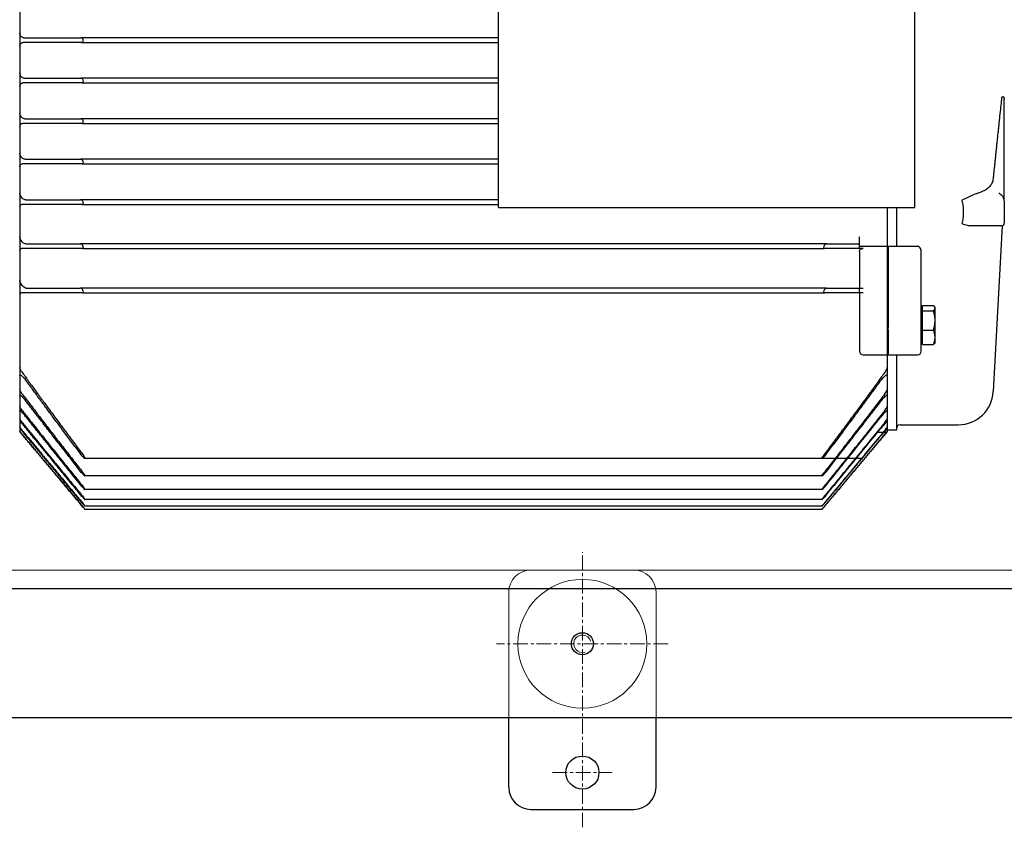
# Model space of a CAD drawing. Units: millimetres. Extents: x -6737 to 29970, y -6673 to 45776.
# Drawn here: x 2247 to 2781, y 12190 to 12629 of the extents above; entities that cross this region are included whole.
import ezdxf

# ---------------------------------------------------------------- set-up
doc = ezdxf.new("R2010")
doc.units = ezdxf.units.MM
doc.header["$LTSCALE"] = 0.25
doc.linetypes.add('MITTE', pattern=[50.8, 31.75, -6.35, 6.35, -6.35])
for name, color, linetype, lineweight in [('Behind', 252, 'Continuous', 5), ('Kotiranje', 2, 'Continuous', 18), ('Mittellinie', 1, 'MITTE', 15)]:
    doc.layers.add(name, color=color, linetype=linetype, lineweight=lineweight)
doc.layers.add('equipment_AGRO', color=7, linetype='Continuous', lineweight=30, true_color=0xdd7907)

# ---------------------------------------------------------------- blocks, each defined once
blk = doc.blocks.new('A$C07E61DE0')
for p, q in [((320, -2100), (320, -320)), ((320, -2100), (320, -320)), ((390, -2100), (390, -320)), ((109.33, -1426.9), (54.12, -1426.9)), ((109.33, -1426.9), (121.45, -1426.9)), ((122.94, -1428.15), (212.99, -1432.87)), ((122.95, -1428.4), (122.95, -1444.41)), ((231, -1483.5), (231, -1451.85)), ((167.28, -1464.5), (166.94, -1464.69)), ((167.6, -1464.5), (167.28, -1464.5)), ((174.32, -1464.5), (167.6, -1464.5)), ((183.49, -1464.5), (174.32, -1464.5)), ((186.28, -1464.5), (183.49, -1464.5)), ((186.28, -1464.5), (186.61, -1464.69)), ((166.18, -1471.4), (166.18, -1465.35)), ((169.02, -1471.4), (169.02, -1465.35)), ((179.62, -1471.4), (179.62, -1465.35)), ((187.37, -1471.4), (187.37, -1465.35)), ((113, -1475.5), (-113, -1475.5)), ((113, -1701.5), (113, -1475.5)), ((134.02, -1490), (134.02, -1474)), ((178.07, -1472), (136.85, -1472)), ((169.02, -1471.4), (166.18, -1471.4)), ((168.18, -1471.4), (168.18, -1472)), ((179.62, -1471.4), (169.02, -1471.4)), ((191.04, -1472), (178.07, -1472)), ((187.37, -1471.4), (179.62, -1471.4)), ((185.38, -1471.4), (185.38, -1472)), ((193.04, -1490), (193.04, -1474)), ((113, -1485.5), (134.02, -1485.5)), ((193.04, -1485.5), (234, -1485.5)), ((234, -1485.5), (234, -1490.5)), ((113, -1490.5), (134.02, -1490.5)), ((134.02, -1490), (178.07, -1490)), ((134.02, -1490.5), (178.07, -1490.5)), ((134.02, -1505.5), (134.02, -1490.5)), ((170.78, -1490), (170.78, -1490.5)), ((179.48, -1490), (178.07, -1490)), ((178.07, -1490.5), (179.48, -1490.5)), ((179.48, -1490), (192.45, -1490)), ((179.48, -1490.5), (192.45, -1490.5)), ((182.78, -1490), (182.78, -1490.5)), ((193.04, -1490), (192.45, -1490)), ((192.45, -1490.5), (193.04, -1490.5)), ((193.04, -1503.5), (193.04, -1490.5)), ((193.04, -1490.5), (235, -1490.5)), ((199.97, -1490.5), (204.37, -1490.5)), ((204.37, -1490.5), (211.87, -1490.5)), ((211.87, -1490.5), (215.27, -1490.5)), ((215.27, -1490.5), (221, -1490.5)), ((221, -1490.5), (223.54, -1490.5)), ((223.54, -1490.5), (227.7, -1490.5)), ((227.7, -1490.5), (229.46, -1490.5)), ((229.46, -1490.5), (232.17, -1490.5)), ((232.17, -1490.5), (233.21, -1490.5)), ((233.21, -1490.5), (234.55, -1490.5)), ((234, -1490.5), (234, -1490.4)), ((234.55, -1490.5), (234.89, -1490.5)), ((234.89, -1490.5), (235, -1490.5)), ((235, -1496), (235, -1490.5)), ((235, -1490.5), (235, -1490.61)), ((132.75, -1505.5), (128.88, -1505.5)), ((135.25, -1505.5), (132.75, -1505.5)), ((135.29, -1505.5), (135.25, -1505.5)), ((135.29, -1503.5), (135.29, -1505.5)), ((136.85, -1505.5), (156.75, -1505.5)), ((156.75, -1505.5), (156.75, -1503.5)), ((159.25, -1505.5), (156.75, -1505.5)), ((159.25, -1503.5), (159.25, -1505.5)), ((159.25, -1505.5), (178.07, -1505.5)), ((178.07, -1505.5), (191.04, -1505.5)), ((249.25, -1504.42), (249.25, -1926.2)), ((132.75, -1523.45), (132.75, -1928.55)), ((156.75, -1523.36), (156.75, -1928.64)), ((135.25, -1927.53), (135.25, -1524.47)), ((159.25, -1927.44), (159.25, -1524.56)), ((258.82, -1525.84), (258.82, -1926.16)), ((266.23, -1525.86), (266.23, -1926.14)), ((271.66, -1525.88), (271.66, -1926.12)), ((275.2, -1525.9), (275.21, -1926.1)), ((276.97, -1525.9), (276.97, -1926.1)), ((428, -1616), (390, -1616)), ((440, -1684), (440, -1628)), ((428, -1696), (390, -1696)), ((113, -1701.5), (-113, -1701.5)), ((20.75, -1701.5), (20.75, -1928.12)), ((23.25, -1927.95), (23.25, -1701.5)), ((42.75, -1701.5), (42.75, -1928.21)), ((45.25, -1927.87), (45.25, -1701.5)), ((64.75, -1701.5), (64.75, -1928.29)), ((67.25, -1927.79), (67.25, -1701.5)), ((86.75, -1701.5), (86.75, -1928.37)), ((89.25, -1927.7), (89.25, -1701.5)), ((108.75, -1701.5), (108.75, -1928.46)), ((111.25, -1927.62), (111.25, -1701.5)), ((3.71, -1961.5), (18.06, -1961.5)), ((18.06, -1961.5), (25.48, -1961.5)), ((25.48, -1961.5), (39.83, -1961.5)), ((39.83, -1961.5), (47.25, -1961.5)), ((47.25, -1961.5), (61.59, -1961.5)), ((61.59, -1961.5), (69.02, -1961.5)), ((69.02, -1961.5), (83.36, -1961.5)), ((83.36, -1961.5), (90.78, -1961.5)), ((90.78, -1961.5), (105.13, -1961.5)), ((105.13, -1961.5), (112.55, -1961.5)), ((112.55, -1961.5), (128.88, -1961.5)), ((128.88, -1961.5), (136.3, -1961.5)), ((136.3, -1961.5), (152.63, -1961.5)), ((152.63, -1961.5), (160.05, -1961.5)), ((160.05, -1961.5), (199.97, -1961.5)), ((199.97, -1961.5), (204.37, -1961.5)), ((204.37, -1961.5), (211.87, -1961.5)), ((211.87, -1961.5), (215.27, -1961.5)), ((215.27, -1961.5), (221, -1961.5)), ((221, -1961.5), (223.54, -1961.5)), ((223.54, -1961.5), (227.7, -1961.5)), ((227.7, -1961.5), (229.46, -1961.5)), ((229.46, -1961.5), (232.17, -1961.5)), ((232.17, -1961.5), (233.21, -1961.5)), ((233.21, -1961.5), (234.55, -1961.5)), ((234, -1961.5), (234, -1961.6)), ((234.55, -1961.5), (234.89, -1961.5)), ((234.89, -1961.5), (235, -1961.5)), ((235, -1961.5), (235, -1961.39))]:
    blk.add_line(p, q)
for centre, radius in [((350, -1656), 6), ((420, -1656), 9)]:
    blk.add_circle(centre, radius)
for centre, radius, start, end in [((212, -1451.85), 19, 0, 87), ((191.04, -1474), 2, 0, 90), ((233, -1483.5), 2, 180, 270), ((191.04, -1503.5), 2, 270, 0), ((428, -1628), 12, 0, 90), ((428, -1684), 12, 270, 0)]:
    blk.add_arc(centre, radius, start, end)
for centre, start_param, end_param in [((107.83, -1429.9), 3.665191, 5.235988), ((119.95, -1429.9), 2.617994, 3.665191)]:
    blk.add_ellipse(centre, major_axis=(-2.6, -2.6), ratio=0.57735, start_param=start_param, end_param=end_param)
for points, knots in [([(53.07, -1428.15), (52.96, -1428.14), (52.87, -1428.1), (52.74, -1427.97), (52.7, -1427.87), (52.71, -1427.65), (52.75, -1427.54), (52.93, -1427.29), (53.08, -1427.17), (53.4, -1427.02), (53.54, -1426.97), (53.79, -1426.92), (53.9, -1426.91), (54.05, -1426.9), (54.08, -1426.9), (54.12, -1426.9)], [-1.2609064, -1.2609064, -1.2609064, -1.2609064, -1.1921656, -1.1921656, -1.117267, -1.117267, -1.047512, -1.047512, -0.9643931, -0.9643931, -0.9096554, -0.9096554, -0.8715859, -0.8715859, -0.8599209, -0.8599209, -0.8599209, -0.8599209]), ([(69.31, -1429.9), (67.68, -1429.73), (66.05, -1429.56), (61.21, -1429.04), (58.05, -1428.7), (54.36, -1428.29), (53.71, -1428.22), (53.07, -1428.15)], [2.681381, 2.681381, 2.681381, 2.681381, 3.577821, 3.577821, 5.366731, 5.366731, 5.756541, 5.756541, 5.756541, 5.756541]), ([(105.23, -1441.61), (105.2, -1441.5), (105.16, -1441.4), (104.77, -1440.23), (104.36, -1439.24), (103.53, -1437.59), (103.04, -1436.76), (101.97, -1435.34), (101.4, -1434.74), (100.32, -1433.85), (99.71, -1433.46), (98.62, -1433.03), (98.16, -1432.92), (97.72, -1432.87)], [1.020938, 1.020938, 1.020938, 1.020938, 1.055021, 1.055021, 1.406808, 1.406808, 1.758817, 1.758817, 2.110827, 2.110827, 2.463057, 2.463057, 2.717937, 2.717937, 2.717937, 2.717937]), ([(109.33, -1449.8), (109.31, -1449.81), (109.29, -1449.81), (109.23, -1449.82), (109.19, -1449.81), (109.1, -1449.78), (109.05, -1449.74), (108.89, -1449.61), (108.77, -1449.45), (108.19, -1448.5), (107.49, -1447), (106.16, -1444.04), (105.66, -1442.87), (105.29, -1441.77), (105.26, -1441.69), (105.23, -1441.61)], [-1.3419633, -1.3419633, -1.3419633, -1.3419633, -1.3266257, -1.3266257, -1.2967813, -1.2967813, -1.2554217, -1.2554217, -1.1508685, -1.1508685, -0.8194785, -0.8194785, -0.5558096, -0.5558096, -0.5341666, -0.5341666, -0.5341666, -0.5341666]), ([(122.95, -1444.41), (122.96, -1445.24), (122.87, -1446.08), (122.52, -1447.97), (122.24, -1448.88), (121.93, -1449.48), (121.86, -1449.59), (121.75, -1449.71), (121.71, -1449.75), (121.63, -1449.8), (121.59, -1449.81), (121.52, -1449.82), (121.49, -1449.81), (121.45, -1449.8)], [-1.9942673, -1.9942673, -1.9942673, -1.9942673, -1.7624494, -1.7624494, -1.4551009, -1.4551009, -1.3774857, -1.3774857, -1.3357333, -1.3357333, -1.3056529, -1.3056529, -1.2766752, -1.2766752, -1.2766752, -1.2766752]), ([(121.45, -1449.8), (120.63, -1449.53), (119.74, -1449.35), (117.66, -1449.05), (116.47, -1448.99), (115.39, -1448.99), (114.31, -1448.99), (113.12, -1449.05), (111.05, -1449.35), (110.16, -1449.53), (109.33, -1449.8)], [-0.663085, -0.663085, -0.663085, -0.663085, -0.375142, -0.375142, 0, 0, 0, 0.375142, 0.375142, 0.663085, 0.663085, 0.663085, 0.663085]), ([(136.85, -1472), (136.49, -1472), (136.09, -1472.05), (135.32, -1472.3), (134.96, -1472.48), (134.49, -1472.89), (134.32, -1473.07), (134.15, -1473.4), (134.1, -1473.51), (134.03, -1473.75), (134.02, -1473.88), (134.02, -1474)], [1.2485112, 1.2485112, 1.2485112, 1.2485112, 1.3835678, 1.3835678, 1.5186244, 1.5186244, 1.5934596, 1.5934596, 1.6308772, 1.6308772, 1.6682948, 1.6682948, 1.6682948, 1.6682948]), ([(202.1, -1491.5), (201.86, -1491.33), (201.62, -1491.17), (201.13, -1490.89), (200.85, -1490.74), (200.35, -1490.55), (200.13, -1490.5), (199.97, -1490.5)], [1.0434679, 1.0434679, 1.0434679, 1.0434679, 1.1269484, 1.1269484, 1.2194652, 1.2194652, 1.3119821, 1.3119821, 1.3119821, 1.3119821]), ([(204.37, -1490.5), (204.21, -1490.5), (204.11, -1490.55), (204.02, -1490.74), (204.04, -1490.89), (204.17, -1491.24), (204.33, -1491.49), (204.74, -1492.03), (205.01, -1492.32), (205.54, -1492.84), (205.85, -1493.11), (206.3, -1493.47), (206.42, -1493.56), (206.54, -1493.64)], [0.4333306, 0.4333306, 0.4333306, 0.4333306, 0.5258475, 0.5258475, 0.6183644, 0.6183644, 0.7425128, 0.7425128, 0.8666612, 0.8666612, 0.9848477, 0.9848477, 1.026539, 1.026539, 1.026539, 1.026539]), ([(214.12, -1491.7), (213.8, -1491.45), (213.47, -1491.22), (212.91, -1490.89), (212.65, -1490.74), (212.2, -1490.55), (212, -1490.5), (211.87, -1490.5)], [1.0126003, 1.0126003, 1.0126003, 1.0126003, 1.1269484, 1.1269484, 1.2194652, 1.2194652, 1.3119821, 1.3119821, 1.3119821, 1.3119821]), ([(215.27, -1490.5), (215.15, -1490.5), (215.08, -1490.55), (215.05, -1490.74), (215.1, -1490.89), (215.3, -1491.24), (215.49, -1491.49), (215.96, -1492.03), (216.25, -1492.32), (216.81, -1492.84), (217.13, -1493.11), (217.5, -1493.4), (217.53, -1493.42), (217.56, -1493.45)], [0.4333306, 0.4333306, 0.4333306, 0.4333306, 0.5258475, 0.5258475, 0.6183644, 0.6183644, 0.7425128, 0.7425128, 0.8666612, 0.8666612, 0.9848477, 0.9848477, 0.9962374, 0.9962374, 0.9962374, 0.9962374]), ([(223.35, -1491.89), (223.3, -1491.85), (223.24, -1491.81), (222.83, -1491.49), (222.48, -1491.24), (221.93, -1490.89), (221.68, -1490.74), (221.27, -1490.55), (221.1, -1490.5), (221, -1490.5)], [0.9828508, 0.9828508, 0.9828508, 0.9828508, 1.0028, 1.0028, 1.1269484, 1.1269484, 1.2194652, 1.2194652, 1.3119821, 1.3119821, 1.3119821, 1.3119821]), ([(223.54, -1490.5), (223.45, -1490.5), (223.41, -1490.55), (223.45, -1490.74), (223.53, -1490.89), (223.78, -1491.24), (224, -1491.49), (224.52, -1492.03), (224.83, -1492.32), (225.37, -1492.8), (225.64, -1493.03), (225.92, -1493.25)], [0.4333306, 0.4333306, 0.4333306, 0.4333306, 0.5258475, 0.5258475, 0.6183644, 0.6183644, 0.7425128, 0.7425128, 0.8666612, 0.8666612, 0.9669204, 0.9669204, 0.9669204, 0.9669204]), ([(230.12, -1492.09), (229.98, -1491.98), (229.85, -1491.87), (229.36, -1491.49), (229.02, -1491.24), (228.5, -1490.89), (228.27, -1490.74), (227.91, -1490.55), (227.77, -1490.5), (227.7, -1490.5)], [0.9536955, 0.9536955, 0.9536955, 0.9536955, 1.0028, 1.0028, 1.1269484, 1.1269484, 1.2194652, 1.2194652, 1.3119821, 1.3119821, 1.3119821, 1.3119821]), ([(229.46, -1490.5), (229.4, -1490.5), (229.39, -1490.55), (229.48, -1490.74), (229.59, -1490.89), (229.9, -1491.24), (230.15, -1491.49), (230.71, -1492.03), (231.03, -1492.32), (231.52, -1492.74), (231.71, -1492.9), (231.9, -1493.06)], [0.4333306, 0.4333306, 0.4333306, 0.4333306, 0.5258475, 0.5258475, 0.6183644, 0.6183644, 0.7425128, 0.7425128, 0.8666612, 0.8666612, 0.9380777, 0.9380777, 0.9380777, 0.9380777]), ([(234.64, -1492.28), (234.43, -1492.11), (234.21, -1491.93), (233.66, -1491.49), (233.33, -1491.24), (232.85, -1490.89), (232.64, -1490.74), (232.33, -1490.55), (232.22, -1490.5), (232.17, -1490.5)], [0.9246731, 0.9246731, 0.9246731, 0.9246731, 1.0028, 1.0028, 1.1269484, 1.1269484, 1.2194652, 1.2194652, 1.3119821, 1.3119821, 1.3119821, 1.3119821]), ([(233.21, -1490.5), (233.17, -1490.5), (233.19, -1490.55), (233.35, -1490.74), (233.48, -1490.89), (233.84, -1491.24), (234.11, -1491.49), (234.71, -1492.03), (235.04, -1492.32), (235.47, -1492.68), (235.58, -1492.77), (235.69, -1492.87)], [0.4333306, 0.4333306, 0.4333306, 0.4333306, 0.5258475, 0.5258475, 0.6183644, 0.6183644, 0.7425128, 0.7425128, 0.8666612, 0.8666612, 0.9092452, 0.9092452, 0.9092452, 0.9092452]), ([(237.04, -1492.48), (236.76, -1492.24), (236.46, -1492), (235.85, -1491.49), (235.54, -1491.24), (235.09, -1490.89), (234.91, -1490.74), (234.65, -1490.55), (234.57, -1490.5), (234.55, -1490.5)], [0.8953227, 0.8953227, 0.8953227, 0.8953227, 1.0028, 1.0028, 1.1269484, 1.1269484, 1.2194652, 1.2194652, 1.3119821, 1.3119821, 1.3119821, 1.3119821]), ([(234.89, -1490.5), (234.88, -1490.5), (234.93, -1490.55), (235.14, -1490.74), (235.3, -1490.89), (235.7, -1491.24), (236, -1491.49), (236.63, -1492.03), (236.97, -1492.32), (237.32, -1492.62), (237.35, -1492.64), (237.39, -1492.67)], [0.4333306, 0.4333306, 0.4333306, 0.4333306, 0.5258475, 0.5258475, 0.6183644, 0.6183644, 0.7425128, 0.7425128, 0.8666612, 0.8666612, 0.8799406, 0.8799406, 0.8799406, 0.8799406]), ([(136.3, -1505.46), (136.15, -1505.44), (136.02, -1505.41), (135.72, -1505.27), (135.56, -1505.12), (135.4, -1504.77), (135.35, -1504.54), (135.3, -1504.04), (135.29, -1503.76), (135.29, -1503.5)], [0.1492763, 0.1492763, 0.1492763, 0.1492763, 0.2028986, 0.2028986, 0.2865506, 0.2865506, 0.3648389, 0.3648389, 0.4431272, 0.4431272, 0.4431272, 0.4431272]), ([(132.75, -1523.45), (132.75, -1523.48), (132.75, -1523.51), (132.77, -1523.68), (132.83, -1523.82), (132.91, -1523.96), (132.98, -1524.08), (133.08, -1524.22), (133.34, -1524.48), (133.49, -1524.6), (133.8, -1524.79), (133.96, -1524.87), (134.29, -1524.98), (134.46, -1525.01), (134.76, -1525.01), (134.89, -1524.98), (135.09, -1524.87), (135.16, -1524.79), (135.23, -1524.63), (135.25, -1524.55), (135.25, -1524.47)], [-0.0769162, -0.0769162, -0.0769162, -0.0769162, -0.0622936, -0.0622936, 0, 0, 0, 0.0588714, 0.0588714, 0.1177428, 0.1177428, 0.1682911, 0.1682911, 0.2188395, 0.2188395, 0.2693878, 0.2693878, 0.3199362, 0.3199362, 0.3596598, 0.3596598, 0.3596598, 0.3596598]), ([(156.75, -1523.36), (156.75, -1523.42), (156.76, -1523.48), (156.81, -1523.68), (156.88, -1523.82), (156.97, -1523.96), (157.06, -1524.08), (157.18, -1524.22), (157.45, -1524.48), (157.62, -1524.6), (157.92, -1524.79), (158.09, -1524.87), (158.42, -1524.98), (158.58, -1525.01), (158.86, -1525.01), (158.98, -1524.98), (159.15, -1524.87), (159.21, -1524.79), (159.24, -1524.66), (159.25, -1524.61), (159.25, -1524.56)], [-0.0918935, -0.0918935, -0.0918935, -0.0918935, -0.0622936, -0.0622936, 0, 0, 0, 0.0588714, 0.0588714, 0.1177428, 0.1177428, 0.1682911, 0.1682911, 0.2188395, 0.2188395, 0.2693878, 0.2693878, 0.3199362, 0.3199362, 0.3446824, 0.3446824, 0.3446824, 0.3446824]), ([(248, -1524.4), (248.02, -1524.41), (248.04, -1524.43), (248.23, -1524.58), (248.4, -1524.72), (248.54, -1524.85), (248.68, -1524.98), (248.81, -1525.12), (249.04, -1525.37), (249.13, -1525.5), (249.23, -1525.68), (249.26, -1525.76), (249.24, -1525.87), (249.2, -1525.9), (249.05, -1525.9), (248.94, -1525.87), (248.69, -1525.76), (248.54, -1525.68), (248.27, -1525.52), (248.14, -1525.42), (248, -1525.32)], [-0.0688262, -0.0688262, -0.0688262, -0.0688262, -0.0622942, -0.0622942, 0, 0, 0, 0.0588707, 0.0588707, 0.1177415, 0.1177415, 0.1682893, 0.1682893, 0.218837, 0.218837, 0.2693848, 0.2693848, 0.3199326, 0.3199326, 0.3677293, 0.3677293, 0.3677293, 0.3677293]), ([(257.57, -1524.48), (257.73, -1524.6), (257.88, -1524.73), (258.02, -1524.85), (258.16, -1524.98), (258.3, -1525.12), (258.54, -1525.37), (258.65, -1525.5), (258.77, -1525.68), (258.82, -1525.76), (258.83, -1525.87), (258.8, -1525.9), (258.68, -1525.9), (258.58, -1525.87), (258.35, -1525.76), (258.21, -1525.68), (257.92, -1525.5), (257.75, -1525.37), (257.58, -1525.24), (257.58, -1525.24), (257.57, -1525.23)], [-0.0559835, -0.0559835, -0.0559835, -0.0559835, 0, 0, 0, 0.0588707, 0.0588707, 0.1177415, 0.1177415, 0.1682893, 0.1682893, 0.218837, 0.218837, 0.2693848, 0.2693848, 0.3199326, 0.3199326, 0.3788034, 0.3788034, 0.3805197, 0.3805197, 0.3805197, 0.3805197]), ([(264.98, -1524.57), (265.1, -1524.66), (265.22, -1524.76), (265.33, -1524.85), (265.47, -1524.98), (265.62, -1525.12), (265.88, -1525.37), (266, -1525.5), (266.15, -1525.68), (266.2, -1525.76), (266.24, -1525.87), (266.23, -1525.9), (266.14, -1525.9), (266.05, -1525.87), (265.84, -1525.76), (265.71, -1525.68), (265.43, -1525.5), (265.27, -1525.37), (265.06, -1525.21), (265.02, -1525.18), (264.98, -1525.15)], [-0.0433989, -0.0433989, -0.0433989, -0.0433989, 0, 0, 0, 0.0588707, 0.0588707, 0.1177415, 0.1177415, 0.1682893, 0.1682893, 0.218837, 0.218837, 0.2693848, 0.2693848, 0.3199326, 0.3199326, 0.3788034, 0.3788034, 0.3930392, 0.3930392, 0.3930392, 0.3930392]), ([(270.41, -1524.65), (270.49, -1524.72), (270.57, -1524.79), (270.65, -1524.85), (270.8, -1524.98), (270.95, -1525.12), (271.23, -1525.37), (271.35, -1525.5), (271.53, -1525.68), (271.6, -1525.76), (271.66, -1525.87), (271.67, -1525.9), (271.6, -1525.9), (271.53, -1525.87), (271.34, -1525.76), (271.22, -1525.68), (270.95, -1525.5), (270.79, -1525.37), (270.55, -1525.19), (270.48, -1525.13), (270.41, -1525.07)], [-0.0309241, -0.0309241, -0.0309241, -0.0309241, 0, 0, 0, 0.0588707, 0.0588707, 0.1177415, 0.1177415, 0.1682893, 0.1682893, 0.218837, 0.218837, 0.2693848, 0.2693848, 0.3199326, 0.3199326, 0.3788034, 0.3788034, 0.4054415, 0.4054415, 0.4054415, 0.4054415]), ([(273.96, -1524.73), (274.01, -1524.77), (274.06, -1524.81), (274.11, -1524.85), (274.26, -1524.98), (274.42, -1525.12), (274.71, -1525.37), (274.84, -1525.5), (275.03, -1525.68), (275.11, -1525.76), (275.21, -1525.87), (275.22, -1525.9), (275.18, -1525.9), (275.13, -1525.87), (274.96, -1525.76), (274.85, -1525.68), (274.6, -1525.5), (274.44, -1525.37), (274.18, -1525.16), (274.07, -1525.07), (273.96, -1524.98)], [-0.0184163, -0.0184163, -0.0184163, -0.0184163, 0, 0, 0, 0.0588707, 0.0588707, 0.1177415, 0.1177415, 0.1682893, 0.1682893, 0.218837, 0.218837, 0.2693848, 0.2693848, 0.3199326, 0.3199326, 0.3788034, 0.3788034, 0.4178756, 0.4178756, 0.4178756, 0.4178756]), ([(275.72, -1524.82), (275.74, -1524.83), (275.75, -1524.84), (275.77, -1524.85), (275.92, -1524.98), (276.08, -1525.12), (276.38, -1525.37), (276.53, -1525.5), (276.74, -1525.68), (276.83, -1525.76), (276.95, -1525.87), (276.98, -1525.9), (276.97, -1525.9), (276.92, -1525.87), (276.78, -1525.76), (276.68, -1525.68), (276.45, -1525.5), (276.3, -1525.37), (276, -1525.13), (275.86, -1525.01), (275.72, -1524.9)], [-0.0057258, -0.0057258, -0.0057258, -0.0057258, 0, 0, 0, 0.0588707, 0.0588707, 0.1177415, 0.1177415, 0.1682893, 0.1682893, 0.218837, 0.218837, 0.2693848, 0.2693848, 0.3199326, 0.3199326, 0.3788034, 0.3788034, 0.4304986, 0.4304986, 0.4304986, 0.4304986]), ([(23.25, -1927.95), (23.25, -1927.85), (23.23, -1927.75), (23.15, -1927.52), (23.06, -1927.4), (22.86, -1927.21), (22.73, -1927.13), (22.44, -1927.02), (22.27, -1926.99), (21.93, -1926.99), (21.76, -1927.02), (21.44, -1927.13), (21.3, -1927.21), (21.06, -1927.4), (20.95, -1927.52), (20.81, -1927.78), (20.76, -1927.92), (20.75, -1928.04), (20.75, -1928.07), (20.75, -1928.1), (20.75, -1928.12)], [-0.424106, -0.424106, -0.424106, -0.424106, -0.3788076, -0.3788076, -0.3199362, -0.3199362, -0.2693878, -0.2693878, -0.2188395, -0.2188395, -0.1682911, -0.1682911, -0.1177428, -0.1177428, -0.0588714, -0.0588714, 0, 0, 0, 0.0121504, 0.0121504, 0.0121504, 0.0121504]), ([(45.25, -1927.87), (45.25, -1927.8), (45.24, -1927.72), (45.18, -1927.52), (45.11, -1927.4), (44.93, -1927.21), (44.81, -1927.13), (44.53, -1927.02), (44.37, -1926.99), (44.03, -1926.99), (43.86, -1927.02), (43.53, -1927.13), (43.38, -1927.21), (43.13, -1927.4), (43.01, -1927.52), (42.84, -1927.78), (42.79, -1927.92), (42.77, -1928.04), (42.76, -1928.1), (42.75, -1928.15), (42.75, -1928.21)], [-0.4115506, -0.4115506, -0.4115506, -0.4115506, -0.3788076, -0.3788076, -0.3199362, -0.3199362, -0.2693878, -0.2693878, -0.2188395, -0.2188395, -0.1682911, -0.1682911, -0.1177428, -0.1177428, -0.0588714, -0.0588714, 0, 0, 0, 0.0247779, 0.0247779, 0.0247779, 0.0247779]), ([(67.25, -1927.79), (67.25, -1927.74), (67.25, -1927.7), (67.22, -1927.52), (67.16, -1927.4), (67, -1927.21), (66.89, -1927.13), (66.62, -1927.02), (66.46, -1926.99), (66.14, -1926.99), (65.96, -1927.02), (65.63, -1927.13), (65.48, -1927.21), (65.21, -1927.4), (65.08, -1927.52), (64.89, -1927.78), (64.82, -1927.92), (64.79, -1928.04), (64.76, -1928.12), (64.75, -1928.21), (64.75, -1928.29)], [-0.3991032, -0.3991032, -0.3991032, -0.3991032, -0.3788076, -0.3788076, -0.3199362, -0.3199362, -0.2693878, -0.2693878, -0.2188395, -0.2188395, -0.1682911, -0.1682911, -0.1177428, -0.1177428, -0.0588714, -0.0588714, 0, 0, 0, 0.0372995, 0.0372995, 0.0372995, 0.0372995]), ([(89.25, -1927.7), (89.25, -1927.69), (89.25, -1927.67), (89.24, -1927.52), (89.2, -1927.4), (89.06, -1927.21), (88.96, -1927.13), (88.71, -1927.02), (88.56, -1926.99), (88.24, -1926.99), (88.06, -1927.02), (87.73, -1927.13), (87.57, -1927.21), (87.29, -1927.4), (87.16, -1927.52), (86.94, -1927.78), (86.86, -1927.92), (86.81, -1928.04), (86.77, -1928.15), (86.75, -1928.26), (86.75, -1928.37)], [-0.3866109, -0.3866109, -0.3866109, -0.3866109, -0.3788076, -0.3788076, -0.3199362, -0.3199362, -0.2693878, -0.2693878, -0.2188395, -0.2188395, -0.1682911, -0.1682911, -0.1177428, -0.1177428, -0.0588714, -0.0588714, 0, 0, 0, 0.0498616, 0.0498616, 0.0498616, 0.0498616]), ([(111.25, -1927.62), (111.25, -1927.5), (111.22, -1927.39), (111.11, -1927.21), (111.03, -1927.13), (110.8, -1927.02), (110.65, -1926.99), (110.35, -1926.99), (110.17, -1927.02), (109.84, -1927.13), (109.68, -1927.21), (109.38, -1927.4), (109.24, -1927.52), (109, -1927.78), (108.91, -1927.92), (108.85, -1928.04), (108.79, -1928.18), (108.75, -1928.32), (108.75, -1928.46), (108.75, -1928.46), (108.75, -1928.46)], [-0.3739222, -0.3739222, -0.3739222, -0.3739222, -0.3199362, -0.3199362, -0.2693878, -0.2693878, -0.2188395, -0.2188395, -0.1682911, -0.1682911, -0.1177428, -0.1177428, -0.0588714, -0.0588714, 0, 0, 0, 0.0622936, 0.0622936, 0.0626099, 0.0626099, 0.0626099, 0.0626099]), ([(135.25, -1927.53), (135.25, -1927.45), (135.23, -1927.37), (135.16, -1927.21), (135.09, -1927.13), (134.89, -1927.02), (134.76, -1926.99), (134.46, -1926.99), (134.29, -1927.02), (133.96, -1927.13), (133.8, -1927.21), (133.49, -1927.4), (133.34, -1927.52), (133.08, -1927.78), (132.98, -1927.92), (132.91, -1928.04), (132.83, -1928.18), (132.77, -1928.32), (132.75, -1928.49), (132.75, -1928.52), (132.75, -1928.55)], [-0.3596598, -0.3596598, -0.3596598, -0.3596598, -0.3199362, -0.3199362, -0.2693878, -0.2693878, -0.2188395, -0.2188395, -0.1682911, -0.1682911, -0.1177428, -0.1177428, -0.0588714, -0.0588714, 0, 0, 0, 0.0622936, 0.0622936, 0.0769162, 0.0769162, 0.0769162, 0.0769162]), ([(159.25, -1927.44), (159.25, -1927.39), (159.24, -1927.34), (159.21, -1927.21), (159.15, -1927.13), (158.98, -1927.02), (158.86, -1926.99), (158.58, -1926.99), (158.42, -1927.02), (158.09, -1927.13), (157.92, -1927.21), (157.62, -1927.4), (157.45, -1927.52), (157.18, -1927.78), (157.06, -1927.92), (156.97, -1928.04), (156.88, -1928.18), (156.81, -1928.32), (156.76, -1928.52), (156.75, -1928.58), (156.75, -1928.64)], [-0.3446824, -0.3446824, -0.3446824, -0.3446824, -0.3199362, -0.3199362, -0.2693878, -0.2693878, -0.2188395, -0.2188395, -0.1682911, -0.1682911, -0.1177428, -0.1177428, -0.0588714, -0.0588714, 0, 0, 0, 0.0622936, 0.0622936, 0.0918935, 0.0918935, 0.0918935, 0.0918935]), ([(248, -1927.6), (248.02, -1927.59), (248.04, -1927.57), (248.23, -1927.42), (248.4, -1927.28), (248.54, -1927.15), (248.68, -1927.02), (248.81, -1926.88), (249.04, -1926.63), (249.13, -1926.5), (249.23, -1926.32), (249.26, -1926.24), (249.24, -1926.13), (249.2, -1926.1), (249.05, -1926.1), (248.94, -1926.13), (248.69, -1926.24), (248.54, -1926.32), (248.27, -1926.48), (248.14, -1926.58), (248, -1926.68)], [-0.0688262, -0.0688262, -0.0688262, -0.0688262, -0.0622942, -0.0622942, 0, 0, 0, 0.0588707, 0.0588707, 0.1177415, 0.1177415, 0.1682893, 0.1682893, 0.218837, 0.218837, 0.2693848, 0.2693848, 0.3199326, 0.3199326, 0.3677293, 0.3677293, 0.3677293, 0.3677293]), ([(257.57, -1927.52), (257.73, -1927.4), (257.88, -1927.27), (258.02, -1927.15), (258.16, -1927.02), (258.3, -1926.88), (258.54, -1926.63), (258.65, -1926.5), (258.77, -1926.32), (258.82, -1926.24), (258.83, -1926.13), (258.8, -1926.1), (258.68, -1926.1), (258.58, -1926.13), (258.35, -1926.24), (258.21, -1926.32), (257.92, -1926.5), (257.75, -1926.63), (257.58, -1926.76), (257.58, -1926.76), (257.57, -1926.77)], [-0.0559835, -0.0559835, -0.0559835, -0.0559835, 0, 0, 0, 0.0588707, 0.0588707, 0.1177415, 0.1177415, 0.1682893, 0.1682893, 0.218837, 0.218837, 0.2693848, 0.2693848, 0.3199326, 0.3199326, 0.3788034, 0.3788034, 0.3805197, 0.3805197, 0.3805197, 0.3805197]), ([(264.98, -1927.43), (265.1, -1927.34), (265.22, -1927.24), (265.33, -1927.15), (265.47, -1927.02), (265.62, -1926.88), (265.88, -1926.63), (266, -1926.5), (266.15, -1926.32), (266.2, -1926.24), (266.24, -1926.13), (266.23, -1926.1), (266.14, -1926.1), (266.05, -1926.13), (265.84, -1926.24), (265.71, -1926.32), (265.43, -1926.5), (265.27, -1926.63), (265.06, -1926.79), (265.02, -1926.82), (264.98, -1926.85)], [-0.0433989, -0.0433989, -0.0433989, -0.0433989, 0, 0, 0, 0.0588707, 0.0588707, 0.1177415, 0.1177415, 0.1682893, 0.1682893, 0.218837, 0.218837, 0.2693848, 0.2693848, 0.3199326, 0.3199326, 0.3788034, 0.3788034, 0.3930392, 0.3930392, 0.3930392, 0.3930392]), ([(270.41, -1927.35), (270.49, -1927.28), (270.57, -1927.21), (270.65, -1927.15), (270.8, -1927.02), (270.95, -1926.88), (271.23, -1926.63), (271.35, -1926.5), (271.53, -1926.32), (271.6, -1926.24), (271.66, -1926.13), (271.67, -1926.1), (271.6, -1926.1), (271.53, -1926.13), (271.34, -1926.24), (271.22, -1926.32), (270.95, -1926.5), (270.79, -1926.63), (270.55, -1926.81), (270.48, -1926.87), (270.41, -1926.93)], [-0.0309241, -0.0309241, -0.0309241, -0.0309241, 0, 0, 0, 0.0588707, 0.0588707, 0.1177415, 0.1177415, 0.1682893, 0.1682893, 0.218837, 0.218837, 0.2693848, 0.2693848, 0.3199326, 0.3199326, 0.3788034, 0.3788034, 0.4054415, 0.4054415, 0.4054415, 0.4054415]), ([(273.96, -1927.27), (274.01, -1927.23), (274.06, -1927.19), (274.11, -1927.15), (274.26, -1927.02), (274.42, -1926.88), (274.71, -1926.63), (274.84, -1926.5), (275.03, -1926.32), (275.11, -1926.24), (275.21, -1926.13), (275.22, -1926.1), (275.18, -1926.1), (275.13, -1926.13), (274.96, -1926.24), (274.85, -1926.32), (274.6, -1926.5), (274.44, -1926.63), (274.18, -1926.84), (274.07, -1926.93), (273.96, -1927.02)], [-0.0184163, -0.0184163, -0.0184163, -0.0184163, 0, 0, 0, 0.0588707, 0.0588707, 0.1177415, 0.1177415, 0.1682893, 0.1682893, 0.218837, 0.218837, 0.2693848, 0.2693848, 0.3199326, 0.3199326, 0.3788034, 0.3788034, 0.4178756, 0.4178756, 0.4178756, 0.4178756]), ([(275.72, -1927.18), (275.74, -1927.17), (275.75, -1927.16), (275.77, -1927.15), (275.92, -1927.02), (276.08, -1926.88), (276.38, -1926.63), (276.53, -1926.5), (276.74, -1926.32), (276.83, -1926.24), (276.95, -1926.13), (276.98, -1926.1), (276.97, -1926.1), (276.92, -1926.13), (276.78, -1926.24), (276.68, -1926.32), (276.45, -1926.5), (276.3, -1926.63), (276, -1926.87), (275.86, -1926.99), (275.72, -1927.1)], [-0.0057258, -0.0057258, -0.0057258, -0.0057258, 0, 0, 0, 0.0588707, 0.0588707, 0.1177415, 0.1177415, 0.1682893, 0.1682893, 0.218837, 0.218837, 0.2693848, 0.2693848, 0.3199326, 0.3199326, 0.3788034, 0.3788034, 0.4304986, 0.4304986, 0.4304986, 0.4304986]), ([(20.75, -1959.23), (20.75, -1959.29), (20.75, -1959.35), (20.74, -1959.41), (20.71, -1959.68), (20.62, -1959.97), (20.29, -1960.51), (20.05, -1960.76), (19.55, -1961.11), (19.28, -1961.26), (18.69, -1961.45), (18.37, -1961.5), (18.06, -1961.5)], [-0.0280231, -0.0280231, -0.0280231, -0.0280231, 0, 0, 0, 0.1241484, 0.1241484, 0.2482968, 0.2482968, 0.3408137, 0.3408137, 0.4333306, 0.4333306, 0.4333306, 0.4333306]), ([(25.48, -1961.5), (25.17, -1961.5), (24.86, -1961.45), (24.31, -1961.26), (24.07, -1961.11), (23.65, -1960.76), (23.47, -1960.51), (23.29, -1960.04), (23.25, -1959.82), (23.25, -1959.62)], [1.3119821, 1.3119821, 1.3119821, 1.3119821, 1.404499, 1.404499, 1.4970159, 1.4970159, 1.6211643, 1.6211643, 1.7138952, 1.7138952, 1.7138952, 1.7138952]), ([(42.75, -1959.04), (42.75, -1959.16), (42.74, -1959.29), (42.71, -1959.41), (42.65, -1959.68), (42.53, -1959.97), (42.14, -1960.51), (41.88, -1960.76), (41.35, -1961.11), (41.06, -1961.26), (40.46, -1961.45), (40.13, -1961.5), (39.83, -1961.5)], [-0.0570281, -0.0570281, -0.0570281, -0.0570281, 0, 0, 0, 0.1241484, 0.1241484, 0.2482968, 0.2482968, 0.3408137, 0.3408137, 0.4333306, 0.4333306, 0.4333306, 0.4333306]), ([(47.25, -1961.5), (46.95, -1961.5), (46.64, -1961.45), (46.12, -1961.26), (45.91, -1961.11), (45.53, -1960.76), (45.38, -1960.51), (45.27, -1960.1), (45.25, -1959.96), (45.25, -1959.81)], [1.3119821, 1.3119821, 1.3119821, 1.3119821, 1.404499, 1.404499, 1.4970159, 1.4970159, 1.6211643, 1.6211643, 1.6847684, 1.6847684, 1.6847684, 1.6847684]), ([(64.75, -1958.84), (64.75, -1959.03), (64.72, -1959.23), (64.66, -1959.41), (64.57, -1959.68), (64.42, -1959.97), (63.97, -1960.51), (63.69, -1960.76), (63.13, -1961.11), (62.83, -1961.26), (62.22, -1961.45), (61.89, -1961.5), (61.59, -1961.5)], [-0.0858078, -0.0858078, -0.0858078, -0.0858078, 0, 0, 0, 0.1241484, 0.1241484, 0.2482968, 0.2482968, 0.3408137, 0.3408137, 0.4333306, 0.4333306, 0.4333306, 0.4333306]), ([(69.02, -1961.5), (68.72, -1961.5), (68.43, -1961.45), (67.95, -1961.26), (67.75, -1961.11), (67.42, -1960.76), (67.31, -1960.51), (67.26, -1960.16), (67.25, -1960.09), (67.25, -1960.01)], [1.3119821, 1.3119821, 1.3119821, 1.3119821, 1.404499, 1.404499, 1.4970159, 1.4970159, 1.6211643, 1.6211643, 1.655736, 1.655736, 1.655736, 1.655736]), ([(86.75, -1958.65), (86.75, -1958.9), (86.68, -1959.17), (86.58, -1959.41), (86.46, -1959.68), (86.28, -1959.97), (85.79, -1960.51), (85.48, -1960.76), (84.89, -1961.11), (84.59, -1961.26), (83.97, -1961.45), (83.65, -1961.5), (83.36, -1961.5)], [-0.1148287, -0.1148287, -0.1148287, -0.1148287, 0, 0, 0, 0.1241484, 0.1241484, 0.2482968, 0.2482968, 0.3408137, 0.3408137, 0.4333306, 0.4333306, 0.4333306, 0.4333306]), ([(90.78, -1961.5), (90.5, -1961.5), (90.23, -1961.45), (89.78, -1961.26), (89.61, -1961.11), (89.34, -1960.76), (89.26, -1960.51), (89.25, -1960.23), (89.25, -1960.21), (89.25, -1960.2)], [1.3119821, 1.3119821, 1.3119821, 1.3119821, 1.404499, 1.404499, 1.4970159, 1.4970159, 1.6211643, 1.6211643, 1.6263431, 1.6263431, 1.6263431, 1.6263431]), ([(108.75, -1958.45), (108.75, -1958.51), (108.75, -1958.57), (108.71, -1958.89), (108.61, -1959.16), (108.47, -1959.41), (108.33, -1959.68), (108.12, -1959.97), (107.58, -1960.51), (107.25, -1960.76), (106.64, -1961.11), (106.34, -1961.26), (105.72, -1961.45), (105.41, -1961.5), (105.13, -1961.5)], [-0.1445671, -0.1445671, -0.1445671, -0.1445671, -0.1181865, -0.1181865, 0, 0, 0, 0.1241484, 0.1241484, 0.2482968, 0.2482968, 0.3408137, 0.3408137, 0.4333306, 0.4333306, 0.4333306, 0.4333306]), ([(112.55, -1961.5), (112.28, -1961.5), (112.03, -1961.45), (111.63, -1961.26), (111.49, -1961.11), (111.3, -1960.8), (111.25, -1960.61), (111.25, -1960.4)], [1.3119821, 1.3119821, 1.3119821, 1.3119821, 1.404499, 1.404499, 1.4970159, 1.4970159, 1.5961083, 1.5961083, 1.5961083, 1.5961083]), ([(132.75, -1958.24), (132.75, -1958.37), (132.73, -1958.49), (132.63, -1958.89), (132.49, -1959.16), (132.33, -1959.41), (132.15, -1959.68), (131.91, -1959.97), (131.32, -1960.51), (130.97, -1960.76), (130.35, -1961.11), (130.05, -1961.26), (129.44, -1961.45), (129.14, -1961.5), (128.88, -1961.5)], [-0.1785126, -0.1785126, -0.1785126, -0.1785126, -0.1181865, -0.1181865, 0, 0, 0, 0.1241484, 0.1241484, 0.2482968, 0.2482968, 0.3408137, 0.3408137, 0.4333306, 0.4333306, 0.4333306, 0.4333306]), ([(136.3, -1961.5), (136.05, -1961.5), (135.82, -1961.45), (135.48, -1961.26), (135.37, -1961.11), (135.27, -1960.86), (135.25, -1960.74), (135.25, -1960.61)], [1.3119821, 1.3119821, 1.3119821, 1.3119821, 1.404499, 1.404499, 1.4970159, 1.4970159, 1.5614514, 1.5614514, 1.5614514, 1.5614514]), ([(156.75, -1958.03), (156.75, -1958.21), (156.7, -1958.41), (156.5, -1958.89), (156.33, -1959.16), (156.13, -1959.41), (155.93, -1959.68), (155.65, -1959.97), (155.02, -1960.51), (154.66, -1960.76), (154.03, -1961.11), (153.73, -1961.26), (153.14, -1961.45), (152.86, -1961.5), (152.63, -1961.5)], [-0.2151294, -0.2151294, -0.2151294, -0.2151294, -0.1181865, -0.1181865, 0, 0, 0, 0.1241484, 0.1241484, 0.2482968, 0.2482968, 0.3408137, 0.3408137, 0.4333306, 0.4333306, 0.4333306, 0.4333306]), ([(160.05, -1961.5), (159.82, -1961.5), (159.63, -1961.45), (159.36, -1961.26), (159.29, -1961.11), (159.25, -1960.92), (159.25, -1960.87), (159.25, -1960.82)], [1.3119821, 1.3119821, 1.3119821, 1.3119821, 1.404499, 1.404499, 1.4970159, 1.4970159, 1.523868, 1.523868, 1.523868, 1.523868]), ([(202.1, -1960.5), (201.86, -1960.67), (201.62, -1960.83), (201.13, -1961.11), (200.85, -1961.26), (200.35, -1961.45), (200.13, -1961.5), (199.97, -1961.5)], [1.0434679, 1.0434679, 1.0434679, 1.0434679, 1.1269484, 1.1269484, 1.2194652, 1.2194652, 1.3119821, 1.3119821, 1.3119821, 1.3119821]), ([(204.37, -1961.5), (204.21, -1961.5), (204.11, -1961.45), (204.02, -1961.26), (204.04, -1961.11), (204.17, -1960.76), (204.33, -1960.51), (204.74, -1959.97), (205.01, -1959.68), (205.54, -1959.16), (205.85, -1958.89), (206.3, -1958.53), (206.42, -1958.44), (206.54, -1958.36)], [0.4333306, 0.4333306, 0.4333306, 0.4333306, 0.5258475, 0.5258475, 0.6183644, 0.6183644, 0.7425128, 0.7425128, 0.8666612, 0.8666612, 0.9848477, 0.9848477, 1.026539, 1.026539, 1.026539, 1.026539]), ([(214.12, -1960.3), (213.8, -1960.55), (213.47, -1960.78), (212.91, -1961.11), (212.65, -1961.26), (212.2, -1961.45), (212, -1961.5), (211.87, -1961.5)], [1.0126003, 1.0126003, 1.0126003, 1.0126003, 1.1269484, 1.1269484, 1.2194652, 1.2194652, 1.3119821, 1.3119821, 1.3119821, 1.3119821]), ([(215.27, -1961.5), (215.15, -1961.5), (215.08, -1961.45), (215.05, -1961.26), (215.1, -1961.11), (215.3, -1960.76), (215.49, -1960.51), (215.96, -1959.97), (216.25, -1959.68), (216.81, -1959.16), (217.13, -1958.89), (217.5, -1958.6), (217.53, -1958.58), (217.56, -1958.55)], [0.4333306, 0.4333306, 0.4333306, 0.4333306, 0.5258475, 0.5258475, 0.6183644, 0.6183644, 0.7425128, 0.7425128, 0.8666612, 0.8666612, 0.9848477, 0.9848477, 0.9962374, 0.9962374, 0.9962374, 0.9962374]), ([(223.35, -1960.11), (223.3, -1960.15), (223.24, -1960.19), (222.83, -1960.51), (222.48, -1960.76), (221.93, -1961.11), (221.68, -1961.26), (221.27, -1961.45), (221.1, -1961.5), (221, -1961.5)], [0.9828508, 0.9828508, 0.9828508, 0.9828508, 1.0028, 1.0028, 1.1269484, 1.1269484, 1.2194652, 1.2194652, 1.3119821, 1.3119821, 1.3119821, 1.3119821]), ([(223.54, -1961.5), (223.45, -1961.5), (223.41, -1961.45), (223.45, -1961.26), (223.53, -1961.11), (223.78, -1960.76), (224, -1960.51), (224.52, -1959.97), (224.83, -1959.68), (225.37, -1959.2), (225.64, -1958.97), (225.92, -1958.75)], [0.4333306, 0.4333306, 0.4333306, 0.4333306, 0.5258475, 0.5258475, 0.6183644, 0.6183644, 0.7425128, 0.7425128, 0.8666612, 0.8666612, 0.9669204, 0.9669204, 0.9669204, 0.9669204]), ([(230.12, -1959.91), (229.98, -1960.02), (229.85, -1960.13), (229.36, -1960.51), (229.02, -1960.76), (228.5, -1961.11), (228.27, -1961.26), (227.91, -1961.45), (227.77, -1961.5), (227.7, -1961.5)], [0.9536955, 0.9536955, 0.9536955, 0.9536955, 1.0028, 1.0028, 1.1269484, 1.1269484, 1.2194652, 1.2194652, 1.3119821, 1.3119821, 1.3119821, 1.3119821]), ([(229.46, -1961.5), (229.4, -1961.5), (229.39, -1961.45), (229.48, -1961.26), (229.59, -1961.11), (229.9, -1960.76), (230.15, -1960.51), (230.71, -1959.97), (231.03, -1959.68), (231.52, -1959.26), (231.71, -1959.1), (231.9, -1958.94)], [0.4333306, 0.4333306, 0.4333306, 0.4333306, 0.5258475, 0.5258475, 0.6183644, 0.6183644, 0.7425128, 0.7425128, 0.8666612, 0.8666612, 0.9380777, 0.9380777, 0.9380777, 0.9380777]), ([(234.64, -1959.72), (234.43, -1959.89), (234.21, -1960.07), (233.66, -1960.51), (233.33, -1960.76), (232.85, -1961.11), (232.64, -1961.26), (232.33, -1961.45), (232.22, -1961.5), (232.17, -1961.5)], [0.9246731, 0.9246731, 0.9246731, 0.9246731, 1.0028, 1.0028, 1.1269484, 1.1269484, 1.2194652, 1.2194652, 1.3119821, 1.3119821, 1.3119821, 1.3119821]), ([(233.21, -1961.5), (233.17, -1961.5), (233.19, -1961.45), (233.35, -1961.26), (233.48, -1961.11), (233.84, -1960.76), (234.11, -1960.51), (234.71, -1959.97), (235.04, -1959.68), (235.47, -1959.32), (235.58, -1959.23), (235.69, -1959.13)], [0.4333306, 0.4333306, 0.4333306, 0.4333306, 0.5258475, 0.5258475, 0.6183644, 0.6183644, 0.7425128, 0.7425128, 0.8666612, 0.8666612, 0.9092452, 0.9092452, 0.9092452, 0.9092452]), ([(237.04, -1959.52), (236.76, -1959.76), (236.46, -1960), (235.85, -1960.51), (235.54, -1960.76), (235.09, -1961.11), (234.91, -1961.26), (234.65, -1961.45), (234.57, -1961.5), (234.55, -1961.5)], [0.8953227, 0.8953227, 0.8953227, 0.8953227, 1.0028, 1.0028, 1.1269484, 1.1269484, 1.2194652, 1.2194652, 1.3119821, 1.3119821, 1.3119821, 1.3119821]), ([(234.89, -1961.5), (234.88, -1961.5), (234.93, -1961.45), (235.14, -1961.26), (235.3, -1961.11), (235.7, -1960.76), (236, -1960.51), (236.63, -1959.97), (236.97, -1959.68), (237.32, -1959.38), (237.35, -1959.36), (237.39, -1959.33)], [0.4333306, 0.4333306, 0.4333306, 0.4333306, 0.5258475, 0.5258475, 0.6183644, 0.6183644, 0.7425128, 0.7425128, 0.8666612, 0.8666612, 0.8799406, 0.8799406, 0.8799406, 0.8799406])]:
    blk.add_open_spline(points, degree=3, knots=knots)
for points, weights in [([(97.72, -1432.87), (81.33, -1431.16), (69.31, -1429.9)], [1.08077300493, 1.26677634162, 1.44962574172]), ([(167.6, -1464.5), (166.94, -1464.5), (166.18, -1465.35)], [1, 1.0379548493, 1]), ([(169.02, -1465.35), (168.26, -1464.5), (167.6, -1464.5)], [1, 1.0379548493, 1]), ([(174.32, -1464.5), (171.86, -1464.5), (169.02, -1465.35)], [1, 1.0379548493, 1]), ([(179.62, -1465.35), (176.78, -1464.5), (174.32, -1464.5)], [1, 1.0379548493, 1]), ([(183.49, -1464.5), (181.69, -1464.5), (179.62, -1465.35)], [1, 1.0379548493, 1]), ([(187.37, -1465.35), (185.29, -1464.5), (183.49, -1464.5)], [1, 1.0379548493, 1]), ([(186.61, -1464.69), (186.97, -1464.9), (187.37, -1465.35)], [1.01895290532, 1.01965956375, 1]), ([(202.1, -1491.5), (223.25, -1506.69), (248, -1525.32)], [1.00048994663, 1.00779661642, 1.00701932646]), ([(248, -1524.4), (225.79, -1507.62), (206.54, -1493.64)], [1.0069804653, 1.00749117127, 1.00144735882]), ([(214.12, -1491.7), (234.16, -1506.92), (257.57, -1525.23)], [1.0005289618, 1.00712275163, 1.00648248937]), ([(257.57, -1524.48), (236.13, -1507.66), (217.56, -1493.45)], [1.00645547202, 1.00690089355, 1.00124306417]), ([(223.35, -1491.89), (242.56, -1507.1), (264.98, -1525.15)], [1.00057047493, 1.00665704875, 1.00610939069]), ([(264.98, -1524.57), (244.03, -1507.66), (225.92, -1493.25)], [1.00609075732, 1.00649883785, 1.00108933181]), ([(230.12, -1492.09), (248.72, -1507.25), (270.41, -1525.07)], [1.0006159104, 1.0063398886, 1.00585650191]), ([(270.41, -1524.65), (249.75, -1507.64), (231.9, -1493.06)], [1.00584427788, 1.00623355524, 1.00096912679]), ([(234.64, -1492.28), (252.81, -1507.37), (273.96, -1524.98)], [1.00066676242, 1.00613737456, 1.00569866511]), ([(273.96, -1524.73), (253.41, -1507.6), (235.69, -1492.87)], [1.00569171996, 1.00607600164, 1.00087227084]), ([(237.04, -1492.48), (254.93, -1507.47), (275.72, -1524.9)], [1.00072479814, 1.00603057381, 1.00562182379]), ([(275.72, -1524.82), (255.13, -1507.54), (237.39, -1492.67)], [1.00561956874, 1.00601049801, 1.00079227931]), ([(132.75, -1523.45), (132.75, -1513.99), (132.75, -1505.5)], [1.00384006168, 1.00302615, 1]), ([(135.25, -1505.5), (135.25, -1514.44), (135.25, -1524.47)], [1, 1.00322785348, 1.00396627093]), ([(156.75, -1523.36), (156.75, -1513.87), (156.75, -1505.5)], [1.0043460683, 1.00343927828, 1]), ([(159.25, -1505.5), (159.25, -1514.39), (159.25, -1524.56)], [1, 1.00371715239, 1.00451938053]), ([(20.75, -1959.23), (20.75, -1944.81), (20.75, -1928.12)], [1.00083047695, 1.00589638242, 1.0056624928]), ([(23.25, -1927.95), (23.25, -1944.96), (23.25, -1959.62)], [1.00566850452, 1.00593490504, 1.00069475554]), ([(42.75, -1959.04), (42.75, -1944.76), (42.75, -1928.21)], [1.00091824885, 1.00600487275, 1.00577371367]), ([(45.25, -1927.87), (45.25, -1945.07), (45.25, -1959.81)], [1.00578617316, 1.00608417495, 1.00064055764]), ([(64.75, -1958.84), (64.75, -1944.73), (64.75, -1928.29)], [1.00102578705, 1.00620995812, 1.00597159639]), ([(67.25, -1927.79), (67.25, -1945.2), (67.25, -1960.01)], [1.00599146903, 1.00633499404, 1.00059261307]), ([(86.75, -1958.65), (86.75, -1944.72), (86.75, -1928.37)], [1.00116115785, 1.00653289507, 1.00627464497]), ([(89.25, -1927.7), (89.25, -1945.35), (89.25, -1960.2)], [1.00630365352, 1.00671238401, 1.00054931619]), ([(108.75, -1958.45), (108.75, -1944.73), (108.75, -1928.46)], [1.00133741064, 1.00701168887, 1.0067151609]), ([(111.25, -1927.62), (111.25, -1945.55), (111.25, -1960.4)], [1.0067562656, 1.00726033476, 1.00050923457]), ([(132.75, -1958.24), (132.75, -1944.8), (132.75, -1928.55)], [1.00160345082, 1.00779295138, 1.00741979012]), ([(135.25, -1927.53), (135.25, -1945.85), (135.25, -1960.61)], [1.00748019552, 1.00814663814, 1.0004674285]), ([(156.75, -1958.03), (156.75, -1944.94), (156.75, -1928.64)], [1.00200489246, 1.00901624056, 1.0084960367]), ([(159.25, -1927.44), (159.25, -1946.27), (159.25, -1960.82)], [1.00858857344, 1.00953536292, 1.00042517139]), ([(202.1, -1960.5), (223.25, -1945.31), (248, -1926.68)], [1.00048994663, 1.00779661642, 1.00701932646]), ([(248, -1927.6), (225.79, -1944.38), (206.54, -1958.36)], [1.0069804653, 1.00749117127, 1.00144735882]), ([(214.12, -1960.3), (234.16, -1945.08), (257.57, -1926.77)], [1.0005289618, 1.00712275163, 1.00648248937]), ([(257.57, -1927.52), (236.13, -1944.34), (217.56, -1958.55)], [1.00645547202, 1.00690089355, 1.00124306417]), ([(223.35, -1960.11), (242.56, -1944.9), (264.98, -1926.85)], [1.00057047493, 1.00665704875, 1.00610939069]), ([(264.98, -1927.43), (244.03, -1944.34), (225.92, -1958.75)], [1.00609075732, 1.00649883785, 1.00108933181]), ([(230.12, -1959.91), (248.72, -1944.75), (270.41, -1926.93)], [1.0006159104, 1.0063398886, 1.00585650191]), ([(270.41, -1927.35), (249.75, -1944.36), (231.9, -1958.94)], [1.00584427788, 1.00623355524, 1.00096912679]), ([(234.64, -1959.72), (252.81, -1944.63), (273.96, -1927.02)], [1.00066676242, 1.00613737456, 1.00569866511]), ([(273.96, -1927.27), (253.41, -1944.4), (235.69, -1959.13)], [1.00569171996, 1.00607600164, 1.00087227084]), ([(237.04, -1959.52), (254.93, -1944.53), (275.72, -1927.1)], [1.00072479814, 1.00603057381, 1.00562182379]), ([(275.72, -1927.18), (255.13, -1944.46), (237.39, -1959.33)], [1.00561956874, 1.00601049801, 1.00079227931])]:
    blk.add_rational_spline(points, weights, degree=2)
blk.add_open_spline([(136.85, -1505.5), (136.67, -1505.5), (136.49, -1505.49), (136.3, -1505.46)], degree=3)
at = {"layer": 'Behind'}
for p, q in [((310, -2100), (310, 400)), ((322, -1616), (390, -1616)), ((310, -1684), (310, -1628)), ((390, -1696), (322, -1696))]:
    blk.add_line(p, q, dxfattribs=at)
blk.add_circle((350, -1656), 35, dxfattribs=at)
for centre, start, end in [((322, -1628), 90, 180), ((322, -1684), 180, 270)]:
    blk.add_arc(centre, 12, start, end, dxfattribs=at)
at = {"layer": 'Kotiranje'}
blk.add_arc((350, -1656), 4.75, 106.8187, 17.9686, dxfattribs=at)
at = {"layer": 'Mittellinie'}
for p, q in [((350, -1609.42), (350, -1702.58)), ((420, -1672.18), (420, -1639.82)), ((449.74, -1656), (300.26, -1656))]:
    blk.add_line(p, q, dxfattribs=at)
blk = doc.blocks.new('A$C05FE0CB0')
at = {"rotation": 270}
blk.add_blockref('A$C07E61DE0', (-8141.61, -15309.8, -1.64), dxfattribs=at)

msp = doc.modelspace()

# ---------------------------------------------------------------- block references
at = {"layer": 'equipment_AGRO'}
msp.add_blockref('A$C05FE0CB0', (12349.931, 27950), dxfattribs=at)

doc.saveas('drawing.dxf')
